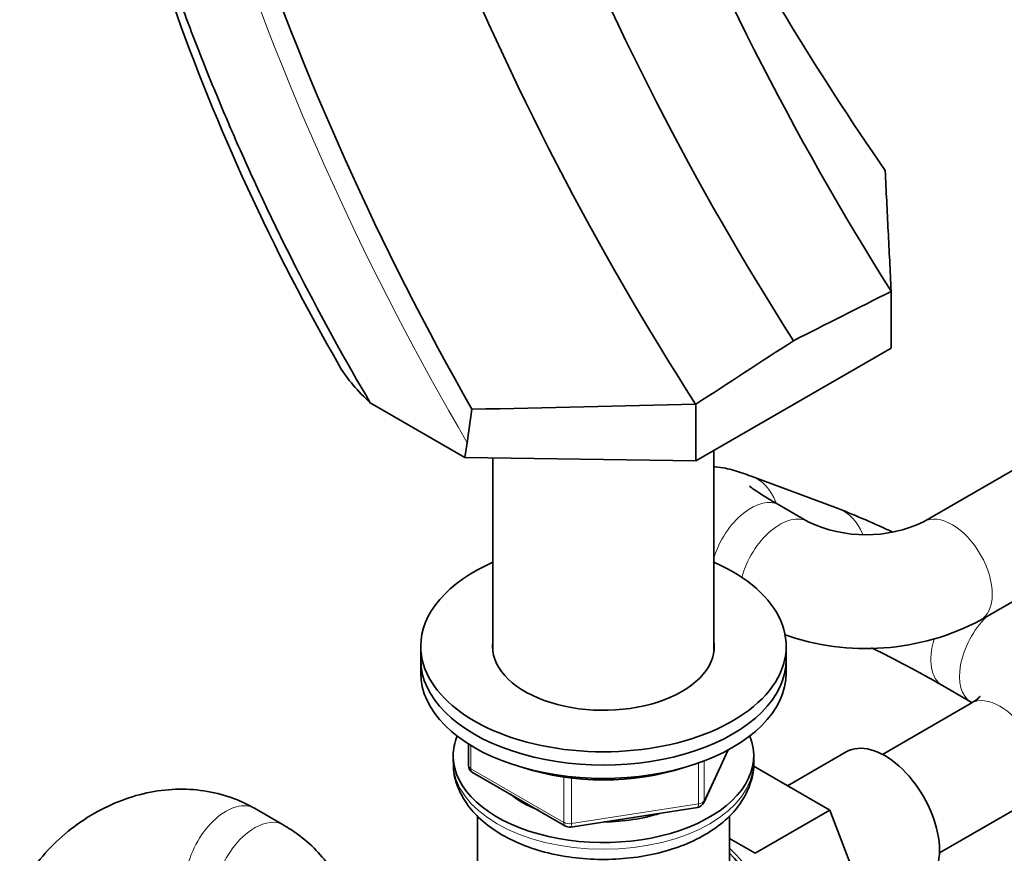
# Model space of a CAD drawing. Units: millimetres. Extents: x 0 to 2426, y 0 to 2745.
# Drawn here: x 1761 to 1882, y 618 to 721 of the extents above; entities that cross this region are included whole.
import ezdxf
from ezdxf import colors
from ezdxf.entities.mleader import LeaderData, LeaderLine
from ezdxf.math import Vec2, Vec3

# ---------------------------------------------------------------- set-up
doc = ezdxf.new("R2010")
doc.units = ezdxf.units.MM
doc.layers.add('DV6_Défaut', color=7, linetype='Continuous')
doc.layers.add('Défaut', color=7, linetype='Continuous')

# ---------------------------------------------------------------- blocks, each defined once
blk = doc.blocks.new('_DOT')
at = {"color": 0}
blk.add_line((0, 0), (-1, 0), dxfattribs=at)
at = {"color": 0, "const_width": 0.333}
blk.add_lwpolyline([(-0.1665, 0, 1), (0.1665, 0, 1)], format="xyb", close=True, dxfattribs=at)
blk = doc.blocks.new('SE5')
at = {"layer": 'DV6_Défaut', "color": 7, "linetype": 'Continuous', "lineweight": 35}
for p, q in [((1868.37, 687.27), (1868.37, 687.3)), ((1868.37, 680.3), (1868.37, 687.27)), ((1844.32, 666.42), (1868.37, 680.3)), ((1804.24, 673.58), (1815.9, 666.85)), ((1844.29, 673.41), (1844.32, 673.39)), ((1844.32, 666.42), (1844.32, 673.39)), ((1816.74, 672.78), (1816.17, 668.66)), ((1816.17, 668.66), (1815.9, 666.85)), ((1815.9, 666.85), (1844.32, 666.42)), ((1819.35, 666.8), (1819.35, 642.92)), ((1846.55, 642.92), (1846.55, 667.71)), ((1886.51, 667.09), (1872.37, 658.93)), ((1861.85, 660.56), (1851.15, 664.54)), ((1858.16, 658.93), (1854.62, 660.97)), ((1879.37, 646.8), (1893.51, 654.97)), ((1810.45, 643.6), (1810.45, 641.97)), ((1855.45, 641.97), (1855.45, 643.6)), ((1810.45, 641.97), (1810.45, 640.33)), ((1855.45, 640.33), (1855.45, 641.97)), ((1874.7, 638.76), (1878.24, 636.72)), ((1878.24, 636.6), (1867.31, 630.29)), ((1816.33, 631.57), (1816.33, 628.94)), ((1845.29, 624.33), (1848.31, 630.84)), ((1862.85, 630.6), (1855.62, 626.43)), ((1814.45, 630.13), (1814.45, 629.31)), ((1851.45, 629.31), (1851.45, 630.13)), ((1816.83, 628.07), (1828.26, 621.47)), ((1860.82, 623.43), (1851.38, 628.87)), ((1874.31, 618.16), (1885.24, 624.47)), ((1793.53, 621.61), (1789.99, 623.66)), ((1828.92, 621.35), (1844.53, 623.76)), ((1851.62, 618.12), (1860.82, 623.43)), ((1866.69, 608.17), (1860.82, 623.43)), ((1817.45, 622.74), (1817.45, 611.31)), ((1848.45, 611.31), (1848.45, 622.68)), ((1851.62, 618.12), (1848.45, 619.95))]:
    blk.add_line(p, q, dxfattribs=at)
at = {"layer": 'DV6_Défaut', "color": 7, "linetype": 'Continuous', "lineweight": 18}
for p, q in [((1816.63, 631.39), (1816.63, 628.53)), ((1845.35, 624.6), (1848.22, 630.79)), ((1844.64, 624.19), (1844.64, 629.23)), ((1845.35, 629.49), (1845.35, 624.6)), ((1816.63, 628.53), (1828.06, 621.93)), ((1828.06, 621.93), (1828.06, 627.5)), ((1829.02, 627.38), (1829.02, 621.78)), ((1829.02, 621.78), (1844.64, 624.19))]:
    blk.add_line(p, q, dxfattribs=at)
at = {"layer": 'DV6_Défaut', "color": 7, "linetype": 'Continuous', "lineweight": 35}
for centre, radius, start, end in [((2180.2, 883.69), 368.52, 190.9757, 212.2022), ((2162.88, 876.76), 363.6, 191.2098, 212.5361), ((2136.4, 854.23), 367.57, 188.1123, 209.5811), ((2153.87, 872.21), 367.91, 191.4731, 212.7084), ((2168.03, 909.99), 365.27, 200.6322, 214.6772), ((2032.28, 811.83), 267.63, 188.8953, 209.9633), ((4901.57, -5337.51), 6745.25, 116.723137, 116.837513), ((6287.51, -6149.18), 8141.83, 122.973225, 123.074117), ((1692.22, 6708.19), 6036.7, 271.181938, 271.443518), ((1801.98, 512.43), 159.77, 65.362, 67.9929), ((1865.26, 673.87), 16.55, 244.5693, 295.4307), ((1865.26, 673.63), 30.31, 250.6014, 297.7347), ((1800.79, 510.09), 148.39, 60.1242, 63.9509), ((1817.33, 628.94), 1, 180, 240), ((1844.38, 624.75), 1, 278.794, 335.1039), ((1828.76, 622.34), 1, 240, 278.794)]:
    blk.add_arc(centre, radius, start, end, dxfattribs=at)
at = {"layer": 'DV6_Défaut', "color": 7, "linetype": 'Continuous', "lineweight": 18}
blk.add_arc((2119.15, 846.24), 351.18, 186.8819, 210.3758, dxfattribs=at)
for centre, major_axis, ratio, start_param, end_param in [((1848.71, 657.98), (-2.44, -6.56), 0.812649, 2.37614, 3.141131), ((1851.12, 654.91), (-3.5, -6.06), 0.57735, 3.141593, 5.104935), ((1854.66, 652.87), (-3.5, -6.06), 0.57735, 3.150497, 5.157422), ((1859.4, 654), (-2.44, -6.56), 0.812649, 2.389175, 3.141593), ((1875.87, 652.87), (-3.5, 6.06), 0.57735, 3.141024, 6.273493), ((1881.74, 642.78), (3.5, 6.06), 0.57735, 1.124874, 3.126226), ((1878.2, 644.82), (3.5, 6.06), 0.57735, 1.937153, 3.139363), ((1881.74, 630.53), (-3.5, 6.06), 0.57735, 3.141593, 6.283185), ((1832.95, 629.31), (18.5, 0), 0.57735, 3.141593, 6.283185), ((1817.33, 628.94), (1, 0), 0.57735, 3.141593, 3.926991), ((1817.33, 628.94), (0.5, 0.866), 0.57735, 2.356194, 3.141593), ((1786.49, 617.59), (3.5, 6.06), 0.57735, 0.000256, 3.142129), ((1844.38, 624.75), (1, 0), 0.57735, 4.974188, 6.021386), ((1844.38, 624.75), (-0.907, 0.421), 0.788675, 3.141593, 3.492472), ((1844.38, 624.75), (-0.153, 0.988), 0.211325, 3.141593, 4.080475), ((1790.03, 615.55), (-3.5, -6.06), 0.57735, 3.141773, 6.267819), ((1828.76, 622.34), (-1, 0), 0.57735, 0.785398, 1.832596), ((1828.76, 622.34), (0.5, 0.866), 0.57735, 2.356194, 3.141593), ((1828.76, 622.34), (-0.153, 0.988), 0.211325, 3.141593, 4.080475)]:
    blk.add_ellipse(centre, major_axis=major_axis, ratio=ratio, start_param=start_param, end_param=end_param, dxfattribs=at)
at = {"layer": 'DV6_Défaut', "color": 7, "linetype": 'Continuous', "lineweight": 35}
for centre, major_axis, start_param, end_param in [((1832.95, 643.6), (-22.5, 0), 5.361457, 6.283185), ((1832.95, 643.6), (-22.5, 0), 0, 4.063321), ((1832.95, 643.6), (-13.65, 0), 6.197567, 6.283185), ((1832.95, 643.6), (-13.65, 0), 0, 3.227211), ((1832.95, 641.97), (-22.5, 0), 0, 3.141593), ((1832.95, 641.97), (-22.5, 0), 0, 3.141593), ((1832.95, 640.33), (-22.5, 0), 0, 3.141593), ((1832.95, 630.13), (-18.5, 0), 6.05415, 6.283185), ((1832.95, 630.13), (-18.5, 0), 0, 3.370628), ((1867.6, 622.37), (4.75, -8.23), 0, 3.141593), ((1832.95, 638.7), (-20, 0), 1.051998, 2.089595), ((1832.95, 630.13), (-14.1, 0), 0.622884, 0.959999), ((1832.95, 630.13), (-14.1, 0), 1.577552, 2.082727), ((1845.68, 609.71), (6.8, -11.78), 0.661992, 2.063787), ((1844.26, 608.9), (7.75, -13.42), 0, 1.964283)]:
    blk.add_ellipse(centre, major_axis=major_axis, ratio=0.57735, start_param=start_param, end_param=end_param, dxfattribs=at)
for points, knots in [([(1804.24, 673.58), (1801.23, 678.66), (1798.37, 683.86), (1795.47, 689.5), (1795.29, 689.85), (1793.88, 692.62), (1792.68, 695.07), (1791.34, 697.89), (1791.17, 698.24), (1789.85, 701.06), (1788.72, 703.55), (1787.31, 706.76), (1787, 707.47), (1785.78, 710.34), (1784.88, 712.49), (1783.72, 715.38), (1783.44, 716.1), (1782.3, 719), (1781.47, 721.18), (1779.61, 726.27), (1778.59, 729.19), (1777.51, 732.49), (1777.39, 732.85), (1776.43, 735.78), (1775.63, 738.35), (1774.76, 741.29), (1774.66, 741.65), (1773.8, 744.59), (1773.09, 747.16), (1772.37, 749.92), (1772.33, 750.1), (1771.57, 753.04), (1770.9, 755.79), (1769.95, 760), (1769.63, 761.46), (1769.02, 764.39), (1768.73, 765.84), (1768.31, 768.03), (1768.18, 768.76), (1767.65, 771.67), (1767.28, 773.84), (1766.83, 776.73), (1766.72, 777.46), (1766.3, 780.34), (1766.02, 782.5), (1765.42, 787.5), (1765.14, 790.34), (1764.85, 793.87), (1764.79, 794.57), (1764.69, 795.98), (1764.65, 796.68), (1764.58, 797.73), (1764.56, 798.08), (1764.48, 799.48), (1764.42, 800.52), (1764.36, 801.91), (1764.35, 802.26), (1764.24, 805.02), (1764.19, 807.43), (1764.18, 809.81)], [0, 0, 0, 0, 0.120158, 0.120158, 0.128014, 0.128014, 0.183004, 0.183004, 0.19086, 0.19086, 0.24585, 0.24585, 0.261561, 0.261561, 0.308696, 0.308696, 0.324407, 0.324407, 0.371542, 0.371542, 0.434387, 0.434387, 0.442243, 0.442243, 0.497233, 0.497233, 0.505089, 0.505089, 0.560079, 0.560079, 0.564007, 0.564007, 0.622925, 0.622925, 0.654348, 0.654348, 0.685771, 0.685771, 0.701482, 0.701482, 0.748617, 0.748617, 0.764328, 0.764328, 0.811462, 0.811462, 0.874308, 0.874308, 0.89002, 0.89002, 0.905731, 0.905731, 0.913587, 0.913587, 0.937154, 0.937154, 0.94501, 0.94501, 1, 1, 1, 1]), ([(1867.64, 702.16), (1867.76, 699.65), (1867.88, 697.18), (1868.13, 692.26), (1868.25, 689.81), (1868.37, 687.3)], [0, 0, 0, 0, 0.5, 0.5, 1, 1, 1, 1]), ([(1800.4, 678.16), (1800.43, 678.11), (1800.46, 678.06), (1800.97, 677.23), (1801.52, 676.47), (1802.77, 675), (1803.47, 674.28), (1804.24, 673.58)], [0, 0, 0, 0, 0.031245, 0.031245, 0.515622, 0.515622, 1, 1, 1, 1]), ([(1851.15, 664.54), (1850.76, 664.68), (1849.71, 665.06), (1848.41, 665.45), (1847.13, 665.66), (1846.61, 665.69), (1846.56, 665.69)], [0, 0, 0, 0, 0.235168, 0.733175, 0.975791, 1, 1, 1, 1]), ([(1854.62, 660.97), (1854.23, 661.2), (1853.28, 661.75), (1852.01, 662.54), (1851.18, 663.11), (1850.96, 663.28), (1850.95, 663.29), (1850.95, 663.29)], [0, 0, 0, 0, 0.182802, 0.518275, 0.781302, 0.984769, 1, 1, 1, 1]), ([(1879.31, 637.43), (1879.31, 637.43), (1879.3, 637.42), (1879.13, 637.18), (1878.57, 636.82), (1878.24, 636.6)], [0, 0, 0, 0, 0.085418, 0.545533, 1, 1, 1, 1]), ([(1814.52, 629.33), (1814.5, 629.09), (1814.4, 628.15), (1814.92, 626.31), (1816.04, 624.17), (1817.78, 622.23), (1820.07, 620.53), (1822.87, 619.13), (1826.08, 618.1), (1829.55, 617.48), (1833.13, 617.29), (1836.71, 617.53), (1840.17, 618.19), (1843.37, 619.27), (1846.22, 620.77), (1848.5, 622.58), (1850.17, 624.64), (1851.16, 626.85), (1851.53, 628.52), (1851.45, 629.3)], [0, 0, 0, 0, 0.015622, 0.07238, 0.128857, 0.187245, 0.248532, 0.311965, 0.376049, 0.439952, 0.503665, 0.567384, 0.631323, 0.695728, 0.760864, 0.82679, 0.885085, 0.940695, 1, 1, 1, 1]), ([(1789.99, 623.66), (1789.24, 624.06), (1787.65, 624.88), (1784.62, 625.77), (1781.16, 626.12), (1777.59, 625.82), (1774.04, 624.89), (1770.59, 623.34), (1767.36, 621.2), (1764.53, 618.62), (1762.73, 616.38), (1761.97, 615.24), (1761.84, 615.04)], [0, 0, 0, 0, 0.075211, 0.185361, 0.2959, 0.407706, 0.521101, 0.636028, 0.752184, 0.869233, 0.981006, 1, 1, 1, 1]), ([(1793.53, 597.24), (1794.17, 597.64), (1795.58, 598.51), (1797.7, 600.35), (1799.53, 602.69), (1800.79, 605.26), (1801.45, 608.04), (1801.45, 610.92), (1800.75, 613.72), (1799.45, 616.28), (1797.64, 618.56), (1795.56, 620.36), (1794.18, 621.22), (1793.53, 621.61)], [0, 0, 0, 0, 0.065698, 0.169337, 0.267396, 0.361064, 0.452295, 0.549923, 0.644432, 0.737933, 0.833609, 0.934002, 1, 1, 1, 1])]:
    blk.add_open_spline(points, degree=3, knots=knots, dxfattribs=at)

msp = doc.modelspace()

# ---------------------------------------------------------------- block references
at = {"layer": 'Défaut'}
msp.add_blockref('SE5', (0, 0), dxfattribs=at)

# ---------------------------------------------------------------- leaders
at = {"layer": 'Défaut', "color": 7, "linetype": 'Continuous', "lineweight": 18}
ml = msp.add_multileader_mtext('Standard', dxfattribs=at)
ml.set_content('{\\pxsm0.9;\\fSolid Edge ISO|b1||i0||c0|p34;\\W1.;06/12/2018\\P}', color=256)
ml.set_leader_properties()
ml.set_arrow_properties(name='DOT')
ml.build(insert=Vec2(0, 0))
ml.multileader.update_dxf_attribs({"leader_type": 0, "dogleg_length": 0, "arrow_head_size": 12})
ctx = ml.context
ctx.base_point, ctx.char_height, ctx.arrow_head_size, ctx.landing_gap_size = Vec3(2338.49, 2737.41), 12, 12, 4.2
notes = []
notes.append((ctx, [(0, (0, 0, 0), (0, 0), (1, 0), 1, [])]))
ctx.mtext.insert = Vec3(2340.49, 2743.53)
for ctx, leaders in notes:
    for number, flags, end, landing, length, lines in leaders:
        leader = LeaderData()
        leader.index, (leader.has_last_leader_line, leader.has_dogleg_vector, leader.attachment_direction) = number, flags
        leader.last_leader_point, leader.dogleg_vector, leader.dogleg_length = Vec3(end), Vec3(landing), length
        for number, points, colour, breaks in lines:
            line = LeaderLine()
            line.index, line.vertices, line.color, line.breaks = number, Vec3.list(points), colors.encode_raw_color(colour), breaks
            leader.lines.append(line)
        ctx.leaders.append(leader)

doc.saveas('drawing.dxf')
